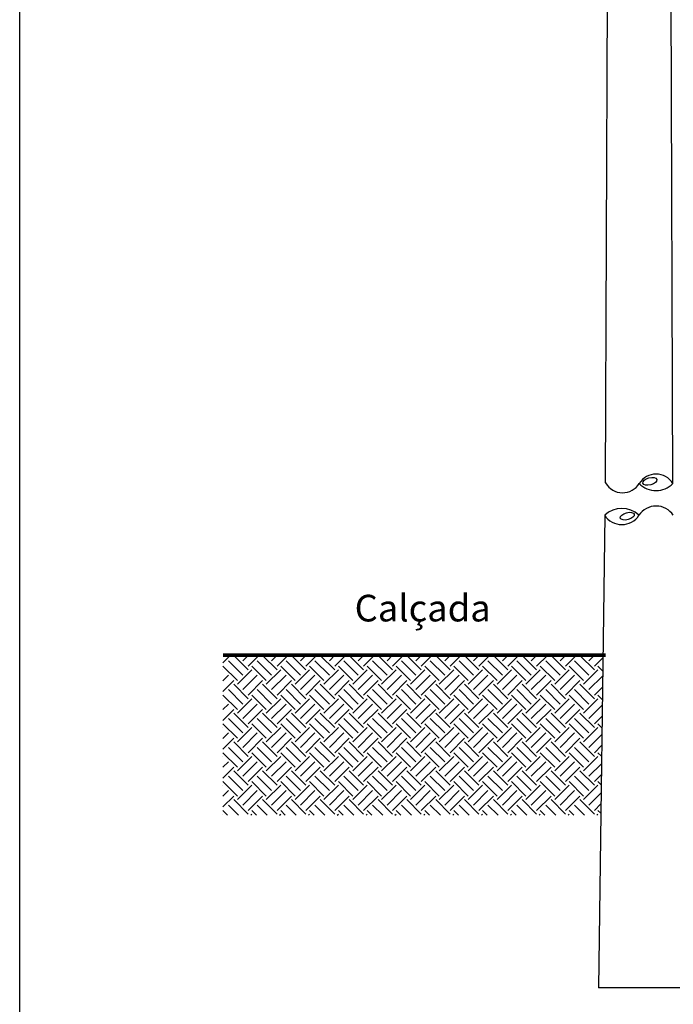
# Model space of a CAD drawing. Units: inches. Extents: x 13 to 36663, y 4 to 2776.
# Drawn here: x 13 to 479, y 486 to 1188 of the extents above; entities that cross this region are included whole.
import ezdxf

# ---------------------------------------------------------------- set-up
doc = ezdxf.new("R2010")
doc.units = ezdxf.units.IN
doc.header["$MEASUREMENT"] = 0
for name, color, linetype in [('HACHURA', 7, 'Continuous'), ('HASTE', 7, 'Continuous'), ('REFERENCIA', 250, 'Continuous')]:
    doc.layers.add(name, color=color, linetype=linetype)
doc.styles.add('ROMANS', font='romans.shx', dxfattribs={"oblique": 15, "height": 6.5})

msp = doc.modelspace()

# ---------------------------------------------------------------- linework, layer by layer
msp.add_lwpolyline([(13.39, 2620.53), (2857.37, 2620.53), (2857.37, 4.47), (13.39, 4.47)], close=True)
at = {"const_width": 2.49, "elevation": -0.83}
msp.add_lwpolyline([(431.16, 735.19), (158.24, 735.19)], dxfattribs=at)
at = {"layer": 'HACHURA', "color": 8}
for p, q in [((158.24, 729.84, -0.83), (163.59, 735.19, -0.83)), ((172.44, 720.91, -0.83), (162.16, 731.19, -0.83)), ((176.3, 724.76, -0.83), (166.02, 735.05, -0.83)), ((168.59, 735.05, -0.83), (168.73, 735.19, -0.83)), ((172.44, 731.19, -0.83), (176.44, 735.19, -0.83)), ((176.3, 727.33, -0.83), (184.15, 735.19, -0.83)), ((193, 720.91, -0.83), (182.72, 731.19, -0.83)), ((196.86, 724.76, -0.83), (186.58, 735.05, -0.83)), ((189.15, 735.05, -0.83), (189.29, 735.19, -0.83)), ((193, 731.19, -0.83), (197, 735.19, -0.83)), ((196.86, 727.33, -0.83), (204.71, 735.19, -0.83)), ((213.57, 720.91, -0.83), (203.29, 731.19, -0.83)), ((217.42, 724.76, -0.83), (207.14, 735.05, -0.83)), ((209.71, 735.05, -0.83), (209.85, 735.19, -0.83)), ((213.57, 731.19, -0.83), (217.57, 735.19, -0.83)), ((217.42, 727.33, -0.83), (225.28, 735.19, -0.83)), ((234.13, 720.91, -0.83), (223.85, 731.19, -0.83)), ((237.98, 724.76, -0.83), (227.7, 735.05, -0.83)), ((230.27, 735.05, -0.83), (230.42, 735.19, -0.83)), ((234.13, 731.19, -0.83), (238.13, 735.19, -0.83)), ((237.98, 727.33, -0.83), (245.84, 735.19, -0.83)), ((254.69, 720.91, -0.83), (244.41, 731.19, -0.83)), ((258.55, 724.76, -0.83), (248.27, 735.05, -0.83)), ((250.84, 735.05, -0.83), (250.98, 735.19, -0.83)), ((254.69, 731.19, -0.83), (258.69, 735.19, -0.83)), ((258.55, 727.33, -0.83), (266.4, 735.19, -0.83)), ((275.25, 720.91, -0.83), (264.97, 731.19, -0.83)), ((279.11, 724.76, -0.83), (268.83, 735.05, -0.83)), ((271.4, 735.05, -0.83), (271.54, 735.19, -0.83)), ((275.25, 731.19, -0.83), (279.25, 735.19, -0.83)), ((279.11, 727.33, -0.83), (286.96, 735.19, -0.83)), ((295.82, 720.91, -0.83), (285.54, 731.19, -0.83)), ((299.67, 724.76, -0.83), (289.39, 735.05, -0.83)), ((291.96, 735.05, -0.83), (292.1, 735.19, -0.83)), ((295.82, 731.19, -0.83), (299.82, 735.19, -0.83)), ((299.67, 727.33, -0.83), (307.53, 735.19, -0.83)), ((316.38, 720.91, -0.83), (306.1, 731.19, -0.83)), ((320.23, 724.76, -0.83), (309.95, 735.05, -0.83)), ((312.52, 735.05, -0.83), (312.67, 735.19, -0.83)), ((316.38, 731.19, -0.83), (320.38, 735.19, -0.83)), ((320.23, 727.33, -0.83), (328.09, 735.19, -0.83)), ((336.94, 720.91, -0.83), (326.66, 731.19, -0.83)), ((340.8, 724.76, -0.83), (330.52, 735.05, -0.83)), ((333.09, 735.05, -0.83), (333.23, 735.19, -0.83)), ((336.94, 731.19, -0.83), (340.94, 735.19, -0.83)), ((340.8, 727.33, -0.83), (348.65, 735.19, -0.83)), ((357.5, 720.91, -0.83), (347.22, 731.19, -0.83)), ((361.36, 724.76, -0.83), (351.08, 735.05, -0.83)), ((353.65, 735.05, -0.83), (353.79, 735.19, -0.83)), ((357.5, 731.19, -0.83), (361.5, 735.19, -0.83)), ((361.36, 727.33, -0.83), (369.21, 735.19, -0.83)), ((378.07, 720.91, -0.83), (367.78, 731.19, -0.83)), ((381.92, 724.76, -0.83), (371.64, 735.05, -0.83)), ((374.21, 735.05, -0.83), (374.35, 735.19, -0.83)), ((378.07, 731.19, -0.83), (382.06, 735.19, -0.83)), ((381.92, 727.33, -0.83), (389.78, 735.19, -0.83)), ((398.63, 720.91, -0.83), (388.35, 731.19, -0.83)), ((402.48, 724.76, -0.83), (392.2, 735.05, -0.83)), ((394.77, 735.05, -0.83), (394.92, 735.19, -0.83)), ((398.63, 731.19, -0.83), (402.63, 735.19, -0.83)), ((402.48, 727.33, -0.83), (410.34, 735.19, -0.83)), ((419.19, 720.91, -0.83), (408.91, 731.19, -0.83)), ((423.05, 724.76, -0.83), (412.76, 735.05, -0.83)), ((415.34, 735.05, -0.83), (415.48, 735.19, -0.83)), ((419.19, 731.19, -0.83), (423.19, 735.19, -0.83)), ((423.05, 727.33, -0.83), (429.07, 733.36, -0.83)), ((158.24, 724.7, -0.83), (158.31, 724.76, -0.83)), ((168.59, 717.05, -0.83), (158.31, 727.33, -0.83)), ((168.59, 714.48, -0.83), (178.87, 724.76, -0.83)), ((189.15, 717.05, -0.83), (178.87, 727.33, -0.83)), ((189.15, 714.48, -0.83), (199.43, 724.76, -0.83)), ((209.71, 717.05, -0.83), (199.43, 727.33, -0.83)), ((209.71, 714.48, -0.83), (219.99, 724.76, -0.83)), ((230.27, 717.05, -0.83), (219.99, 727.33, -0.83)), ((230.27, 714.48, -0.83), (240.55, 724.76, -0.83)), ((250.84, 717.05, -0.83), (240.55, 727.33, -0.83)), ((250.84, 714.48, -0.83), (261.12, 724.76, -0.83)), ((271.4, 717.05, -0.83), (261.12, 727.33, -0.83)), ((271.4, 714.48, -0.83), (281.68, 724.76, -0.83)), ((291.96, 717.05, -0.83), (281.68, 727.33, -0.83)), ((291.96, 714.48, -0.83), (302.24, 724.76, -0.83)), ((312.52, 717.05, -0.83), (302.24, 727.33, -0.83)), ((312.52, 714.48, -0.83), (322.8, 724.76, -0.83)), ((333.09, 717.05, -0.83), (322.8, 727.33, -0.83)), ((333.09, 714.48, -0.83), (343.37, 724.76, -0.83)), ((353.65, 717.05, -0.83), (343.37, 727.33, -0.83)), ((353.65, 714.48, -0.83), (363.93, 724.76, -0.83)), ((374.21, 717.05, -0.83), (363.93, 727.33, -0.83)), ((374.21, 714.48, -0.83), (384.49, 724.76, -0.83)), ((394.77, 717.05, -0.83), (384.49, 727.33, -0.83)), ((394.77, 714.48, -0.83), (405.05, 724.76, -0.83)), ((415.34, 717.05, -0.83), (405.05, 727.33, -0.83)), ((415.34, 714.48, -0.83), (425.62, 724.76, -0.83)), ((428.95, 724, -0.83), (425.62, 727.33, -0.83)), ((158.24, 716.99, -0.83), (162.16, 720.91, -0.83)), ((158.24, 709.28, -0.83), (166.02, 717.05, -0.83)), ((172.44, 710.63, -0.83), (182.72, 720.91, -0.83)), ((176.3, 706.77, -0.83), (186.58, 717.05, -0.83)), ((193, 710.63, -0.83), (203.29, 720.91, -0.83)), ((196.86, 706.77, -0.83), (207.14, 717.05, -0.83)), ((213.57, 710.63, -0.83), (223.85, 720.91, -0.83)), ((217.42, 706.77, -0.83), (227.7, 717.05, -0.83)), ((234.13, 710.63, -0.83), (244.41, 720.91, -0.83)), ((237.98, 706.77, -0.83), (248.27, 717.05, -0.83)), ((254.69, 710.63, -0.83), (264.97, 720.91, -0.83)), ((258.55, 706.77, -0.83), (268.83, 717.05, -0.83)), ((275.25, 710.63, -0.83), (285.54, 720.91, -0.83)), ((279.11, 706.77, -0.83), (289.39, 717.05, -0.83)), ((295.82, 710.63, -0.83), (306.1, 720.91, -0.83)), ((299.67, 706.77, -0.83), (309.95, 717.05, -0.83)), ((316.38, 710.63, -0.83), (326.66, 720.91, -0.83)), ((320.23, 706.77, -0.83), (330.52, 717.05, -0.83)), ((336.94, 710.63, -0.83), (347.22, 720.91, -0.83)), ((340.8, 706.77, -0.83), (351.08, 717.05, -0.83)), ((357.5, 710.63, -0.83), (367.78, 720.91, -0.83)), ((361.36, 706.77, -0.83), (371.64, 717.05, -0.83)), ((378.07, 710.63, -0.83), (388.35, 720.91, -0.83)), ((381.92, 706.77, -0.83), (392.2, 717.05, -0.83)), ((398.63, 710.63, -0.83), (408.91, 720.91, -0.83)), ((402.48, 706.77, -0.83), (412.76, 717.05, -0.83)), ((419.19, 710.63, -0.83), (428.9, 720.34, -0.83)), ((172.44, 700.35, -0.83), (162.16, 710.63, -0.83)), ((176.3, 704.2, -0.83), (166.02, 714.48, -0.83)), ((193, 700.35, -0.83), (182.72, 710.63, -0.83)), ((196.86, 704.2, -0.83), (186.58, 714.48, -0.83)), ((213.57, 700.35, -0.83), (203.29, 710.63, -0.83)), ((217.42, 704.2, -0.83), (207.14, 714.48, -0.83)), ((234.13, 700.35, -0.83), (223.85, 710.63, -0.83)), ((237.98, 704.2, -0.83), (227.7, 714.48, -0.83)), ((254.69, 700.35, -0.83), (244.41, 710.63, -0.83)), ((258.55, 704.2, -0.83), (248.27, 714.48, -0.83)), ((275.25, 700.35, -0.83), (264.97, 710.63, -0.83)), ((279.11, 704.2, -0.83), (268.83, 714.48, -0.83)), ((295.82, 700.35, -0.83), (285.54, 710.63, -0.83)), ((299.67, 704.2, -0.83), (289.39, 714.48, -0.83)), ((316.38, 700.35, -0.83), (306.1, 710.63, -0.83)), ((320.23, 704.2, -0.83), (309.95, 714.48, -0.83)), ((336.94, 700.35, -0.83), (326.66, 710.63, -0.83)), ((340.8, 704.2, -0.83), (330.52, 714.48, -0.83)), ((357.5, 700.35, -0.83), (347.22, 710.63, -0.83)), ((361.36, 704.2, -0.83), (351.08, 714.48, -0.83)), ((378.07, 700.35, -0.83), (367.78, 710.63, -0.83)), ((381.92, 704.2, -0.83), (371.64, 714.48, -0.83)), ((398.63, 700.35, -0.83), (388.35, 710.63, -0.83)), ((402.48, 704.2, -0.83), (392.2, 714.48, -0.83)), ((419.19, 700.35, -0.83), (408.91, 710.63, -0.83)), ((423.05, 704.2, -0.83), (412.76, 714.48, -0.83)), ((423.05, 706.77, -0.83), (428.8, 712.52, -0.83)), ((158.24, 704.14, -0.83), (158.31, 704.2, -0.83)), ((168.59, 696.49, -0.83), (158.31, 706.77, -0.83)), ((168.59, 693.92, -0.83), (178.87, 704.2, -0.83)), ((189.15, 696.49, -0.83), (178.87, 706.77, -0.83)), ((189.15, 693.92, -0.83), (199.43, 704.2, -0.83)), ((209.71, 696.49, -0.83), (199.43, 706.77, -0.83)), ((209.71, 693.92, -0.83), (219.99, 704.2, -0.83)), ((230.27, 696.49, -0.83), (219.99, 706.77, -0.83)), ((230.27, 693.92, -0.83), (240.55, 704.2, -0.83)), ((250.84, 696.49, -0.83), (240.55, 706.77, -0.83)), ((250.84, 693.92, -0.83), (261.12, 704.2, -0.83)), ((271.4, 696.49, -0.83), (261.12, 706.77, -0.83)), ((271.4, 693.92, -0.83), (281.68, 704.2, -0.83)), ((291.96, 696.49, -0.83), (281.68, 706.77, -0.83)), ((291.96, 693.92, -0.83), (302.24, 704.2, -0.83)), ((312.52, 696.49, -0.83), (302.24, 706.77, -0.83)), ((312.52, 693.92, -0.83), (322.8, 704.2, -0.83)), ((333.09, 696.49, -0.83), (322.8, 706.77, -0.83)), ((333.09, 693.92, -0.83), (343.37, 704.2, -0.83)), ((353.65, 696.49, -0.83), (343.37, 706.77, -0.83)), ((353.65, 693.92, -0.83), (363.93, 704.2, -0.83)), ((374.21, 696.49, -0.83), (363.93, 706.77, -0.83)), ((374.21, 693.92, -0.83), (384.49, 704.2, -0.83)), ((394.77, 696.49, -0.83), (384.49, 706.77, -0.83)), ((394.77, 693.92, -0.83), (405.05, 704.2, -0.83)), ((415.34, 696.49, -0.83), (405.05, 706.77, -0.83)), ((415.34, 693.92, -0.83), (425.62, 704.2, -0.83)), ((428.68, 703.7, -0.83), (425.62, 706.77, -0.83)), ((158.24, 696.43, -0.83), (162.16, 700.35, -0.83)), ((158.24, 688.72, -0.83), (166.02, 696.49, -0.83)), ((172.44, 690.06, -0.83), (182.72, 700.35, -0.83)), ((176.3, 686.21, -0.83), (186.58, 696.49, -0.83)), ((193, 690.06, -0.83), (203.29, 700.35, -0.83)), ((196.86, 686.21, -0.83), (207.14, 696.49, -0.83)), ((213.57, 690.06, -0.83), (223.85, 700.35, -0.83)), ((217.42, 686.21, -0.83), (227.7, 696.49, -0.83)), ((234.13, 690.06, -0.83), (244.41, 700.35, -0.83)), ((237.98, 686.21, -0.83), (248.27, 696.49, -0.83)), ((254.69, 690.06, -0.83), (264.97, 700.35, -0.83)), ((258.55, 686.21, -0.83), (268.83, 696.49, -0.83)), ((275.25, 690.06, -0.83), (285.54, 700.35, -0.83)), ((279.11, 686.21, -0.83), (289.39, 696.49, -0.83)), ((295.82, 690.06, -0.83), (306.1, 700.35, -0.83)), ((299.67, 686.21, -0.83), (309.95, 696.49, -0.83)), ((316.38, 690.06, -0.83), (326.66, 700.35, -0.83)), ((320.23, 686.21, -0.83), (330.52, 696.49, -0.83)), ((336.94, 690.06, -0.83), (347.22, 700.35, -0.83)), ((340.8, 686.21, -0.83), (351.08, 696.49, -0.83)), ((357.5, 690.06, -0.83), (367.78, 700.35, -0.83)), ((361.36, 686.21, -0.83), (371.64, 696.49, -0.83)), ((378.07, 690.06, -0.83), (388.35, 700.35, -0.83)), ((381.92, 686.21, -0.83), (392.2, 696.49, -0.83)), ((398.63, 690.06, -0.83), (408.91, 700.35, -0.83)), ((402.48, 686.21, -0.83), (412.76, 696.49, -0.83)), ((419.19, 690.06, -0.83), (428.63, 699.5, -0.83)), ((172.44, 679.78, -0.83), (162.16, 690.06, -0.83)), ((176.3, 683.64, -0.83), (166.02, 693.92, -0.83)), ((193, 679.78, -0.83), (182.72, 690.06, -0.83)), ((196.86, 683.64, -0.83), (186.58, 693.92, -0.83)), ((213.57, 679.78, -0.83), (203.29, 690.06, -0.83)), ((217.42, 683.64, -0.83), (207.14, 693.92, -0.83)), ((234.13, 679.78, -0.83), (223.85, 690.06, -0.83)), ((237.98, 683.64, -0.83), (227.7, 693.92, -0.83)), ((254.69, 679.78, -0.83), (244.41, 690.06, -0.83)), ((258.55, 683.64, -0.83), (248.27, 693.92, -0.83)), ((275.25, 679.78, -0.83), (264.97, 690.06, -0.83)), ((279.11, 683.64, -0.83), (268.83, 693.92, -0.83)), ((295.82, 679.78, -0.83), (285.54, 690.06, -0.83)), ((299.67, 683.64, -0.83), (289.39, 693.92, -0.83)), ((316.38, 679.78, -0.83), (306.1, 690.06, -0.83)), ((320.23, 683.64, -0.83), (309.95, 693.92, -0.83)), ((336.94, 679.78, -0.83), (326.66, 690.06, -0.83)), ((340.8, 683.64, -0.83), (330.52, 693.92, -0.83)), ((357.5, 679.78, -0.83), (347.22, 690.06, -0.83)), ((361.36, 683.64, -0.83), (351.08, 693.92, -0.83)), ((378.07, 679.78, -0.83), (367.78, 690.06, -0.83)), ((381.92, 683.64, -0.83), (371.64, 693.92, -0.83)), ((398.63, 679.78, -0.83), (388.35, 690.06, -0.83)), ((402.48, 683.64, -0.83), (392.2, 693.92, -0.83)), ((419.19, 679.78, -0.83), (408.91, 690.06, -0.83)), ((423.05, 683.64, -0.83), (412.76, 693.92, -0.83)), ((423.05, 686.21, -0.83), (428.53, 691.69, -0.83)), ((158.24, 683.58, -0.83), (158.31, 683.64, -0.83)), ((168.59, 675.93, -0.83), (158.31, 686.21, -0.83)), ((168.59, 673.36, -0.83), (178.87, 683.64, -0.83)), ((189.15, 675.93, -0.83), (178.87, 686.21, -0.83)), ((189.15, 673.36, -0.83), (199.43, 683.64, -0.83)), ((209.71, 675.93, -0.83), (199.43, 686.21, -0.83)), ((209.71, 673.36, -0.83), (219.99, 683.64, -0.83)), ((230.27, 675.93, -0.83), (219.99, 686.21, -0.83)), ((230.27, 673.36, -0.83), (240.55, 683.64, -0.83)), ((250.84, 675.93, -0.83), (240.55, 686.21, -0.83)), ((250.84, 673.36, -0.83), (261.12, 683.64, -0.83)), ((271.4, 675.93, -0.83), (261.12, 686.21, -0.83)), ((271.4, 673.36, -0.83), (281.68, 683.64, -0.83)), ((291.96, 675.93, -0.83), (281.68, 686.21, -0.83)), ((291.96, 673.36, -0.83), (302.24, 683.64, -0.83)), ((312.52, 675.93, -0.83), (302.24, 686.21, -0.83)), ((312.52, 673.36, -0.83), (322.8, 683.64, -0.83)), ((333.09, 675.93, -0.83), (322.8, 686.21, -0.83)), ((333.09, 673.36, -0.83), (343.37, 683.64, -0.83)), ((353.65, 675.93, -0.83), (343.37, 686.21, -0.83)), ((353.65, 673.36, -0.83), (363.93, 683.64, -0.83)), ((374.21, 675.93, -0.83), (363.93, 686.21, -0.83)), ((374.21, 673.36, -0.83), (384.49, 683.64, -0.83)), ((394.77, 675.93, -0.83), (384.49, 686.21, -0.83)), ((394.77, 673.36, -0.83), (405.05, 683.64, -0.83)), ((415.34, 675.93, -0.83), (405.05, 686.21, -0.83)), ((415.34, 673.36, -0.83), (425.62, 683.64, -0.83)), ((428.42, 683.41, -0.83), (425.62, 686.21, -0.83)), ((158.24, 675.87, -0.83), (162.16, 679.78, -0.83)), ((158.24, 668.16, -0.83), (166.02, 675.93, -0.83)), ((172.44, 669.5, -0.83), (182.72, 679.78, -0.83)), ((176.3, 665.65, -0.83), (186.58, 675.93, -0.83)), ((193, 669.5, -0.83), (203.29, 679.78, -0.83)), ((196.86, 665.65, -0.83), (207.14, 675.93, -0.83)), ((213.57, 669.5, -0.83), (223.85, 679.78, -0.83)), ((217.42, 665.65, -0.83), (227.7, 675.93, -0.83)), ((234.13, 669.5, -0.83), (244.41, 679.78, -0.83)), ((237.98, 665.65, -0.83), (248.27, 675.93, -0.83)), ((254.69, 669.5, -0.83), (264.97, 679.78, -0.83)), ((258.55, 665.65, -0.83), (268.83, 675.93, -0.83)), ((275.25, 669.5, -0.83), (285.54, 679.78, -0.83)), ((279.11, 665.65, -0.83), (289.39, 675.93, -0.83)), ((295.82, 669.5, -0.83), (306.1, 679.78, -0.83)), ((299.67, 665.65, -0.83), (309.95, 675.93, -0.83)), ((316.38, 669.5, -0.83), (326.66, 679.78, -0.83)), ((320.23, 665.65, -0.83), (330.52, 675.93, -0.83)), ((336.94, 669.5, -0.83), (347.22, 679.78, -0.83)), ((340.8, 665.65, -0.83), (351.08, 675.93, -0.83)), ((357.5, 669.5, -0.83), (367.78, 679.78, -0.83)), ((361.36, 665.65, -0.83), (371.64, 675.93, -0.83)), ((378.07, 669.5, -0.83), (388.35, 679.78, -0.83)), ((381.92, 665.65, -0.83), (392.2, 675.93, -0.83)), ((398.63, 669.5, -0.83), (408.91, 679.78, -0.83)), ((402.48, 665.65, -0.83), (412.76, 675.93, -0.83)), ((419.19, 669.5, -0.83), (428.36, 678.67, -0.83)), ((172.44, 659.22, -0.83), (162.16, 669.5, -0.83)), ((176.3, 663.08, -0.83), (166.02, 673.36, -0.83)), ((193, 659.22, -0.83), (182.72, 669.5, -0.83)), ((196.86, 663.08, -0.83), (186.58, 673.36, -0.83)), ((213.57, 659.22, -0.83), (203.29, 669.5, -0.83)), ((217.42, 663.08, -0.83), (207.14, 673.36, -0.83)), ((234.13, 659.22, -0.83), (223.85, 669.5, -0.83)), ((237.98, 663.08, -0.83), (227.7, 673.36, -0.83)), ((254.69, 659.22, -0.83), (244.41, 669.5, -0.83)), ((258.55, 663.08, -0.83), (248.27, 673.36, -0.83)), ((275.25, 659.22, -0.83), (264.97, 669.5, -0.83)), ((279.11, 663.08, -0.83), (268.83, 673.36, -0.83)), ((295.82, 659.22, -0.83), (285.54, 669.5, -0.83)), ((299.67, 663.08, -0.83), (289.39, 673.36, -0.83)), ((316.38, 659.22, -0.83), (306.1, 669.5, -0.83)), ((320.23, 663.08, -0.83), (309.95, 673.36, -0.83)), ((336.94, 659.22, -0.83), (326.66, 669.5, -0.83)), ((340.8, 663.08, -0.83), (330.52, 673.36, -0.83)), ((357.5, 659.22, -0.83), (347.22, 669.5, -0.83)), ((361.36, 663.08, -0.83), (351.08, 673.36, -0.83)), ((378.07, 659.22, -0.83), (367.78, 669.5, -0.83)), ((381.92, 663.08, -0.83), (371.64, 673.36, -0.83)), ((398.63, 659.22, -0.83), (388.35, 669.5, -0.83)), ((402.48, 663.08, -0.83), (392.2, 673.36, -0.83)), ((419.19, 659.22, -0.83), (408.91, 669.5, -0.83)), ((423.05, 663.08, -0.83), (412.76, 673.36, -0.83)), ((423.05, 665.65, -0.83), (428.25, 670.86, -0.83)), ((158.24, 663.02, -0.83), (158.31, 663.08, -0.83)), ((168.59, 655.37, -0.83), (158.31, 665.65, -0.83)), ((168.59, 652.8, -0.83), (178.87, 663.08, -0.83)), ((189.15, 655.37, -0.83), (178.87, 665.65, -0.83)), ((189.15, 652.8, -0.83), (199.43, 663.08, -0.83)), ((209.71, 655.37, -0.83), (199.43, 665.65, -0.83)), ((209.71, 652.8, -0.83), (219.99, 663.08, -0.83)), ((230.27, 655.37, -0.83), (219.99, 665.65, -0.83)), ((230.27, 652.8, -0.83), (240.55, 663.08, -0.83)), ((250.84, 655.37, -0.83), (240.55, 665.65, -0.83)), ((250.84, 652.8, -0.83), (261.12, 663.08, -0.83)), ((271.4, 655.37, -0.83), (261.12, 665.65, -0.83)), ((271.4, 652.8, -0.83), (281.68, 663.08, -0.83)), ((291.96, 655.37, -0.83), (281.68, 665.65, -0.83)), ((291.96, 652.8, -0.83), (302.24, 663.08, -0.83)), ((312.52, 655.37, -0.83), (302.24, 665.65, -0.83)), ((312.52, 652.8, -0.83), (322.8, 663.08, -0.83)), ((333.09, 655.37, -0.83), (322.8, 665.65, -0.83)), ((333.09, 652.8, -0.83), (343.37, 663.08, -0.83)), ((353.65, 655.37, -0.83), (343.37, 665.65, -0.83)), ((353.65, 652.8, -0.83), (363.93, 663.08, -0.83)), ((374.21, 655.37, -0.83), (363.93, 665.65, -0.83)), ((374.21, 652.8, -0.83), (384.49, 663.08, -0.83)), ((394.77, 655.37, -0.83), (384.49, 665.65, -0.83)), ((394.77, 652.8, -0.83), (405.05, 663.08, -0.83)), ((415.34, 655.37, -0.83), (405.05, 665.65, -0.83)), ((415.34, 652.8, -0.83), (425.62, 663.08, -0.83)), ((428.15, 663.11, -0.83), (425.62, 665.65, -0.83)), ((158.24, 655.31, -0.83), (162.16, 659.22, -0.83)), ((158.24, 647.59, -0.83), (166.02, 655.37, -0.83)), ((172.44, 648.94, -0.83), (182.72, 659.22, -0.83)), ((176.3, 645.08, -0.83), (186.58, 655.37, -0.83)), ((193, 648.94, -0.83), (203.29, 659.22, -0.83)), ((196.86, 645.08, -0.83), (207.14, 655.37, -0.83)), ((213.57, 648.94, -0.83), (223.85, 659.22, -0.83)), ((217.42, 645.08, -0.83), (227.7, 655.37, -0.83)), ((234.13, 648.94, -0.83), (244.41, 659.22, -0.83)), ((237.98, 645.08, -0.83), (248.27, 655.37, -0.83)), ((254.69, 648.94, -0.83), (264.97, 659.22, -0.83)), ((258.55, 645.08, -0.83), (268.83, 655.37, -0.83)), ((275.25, 648.94, -0.83), (285.54, 659.22, -0.83)), ((279.11, 645.08, -0.83), (289.39, 655.37, -0.83)), ((295.82, 648.94, -0.83), (306.1, 659.22, -0.83)), ((299.67, 645.08, -0.83), (309.95, 655.37, -0.83)), ((316.38, 648.94, -0.83), (326.66, 659.22, -0.83)), ((320.23, 645.08, -0.83), (330.52, 655.37, -0.83)), ((336.94, 648.94, -0.83), (347.22, 659.22, -0.83)), ((340.8, 645.08, -0.83), (351.08, 655.37, -0.83)), ((357.5, 648.94, -0.83), (367.78, 659.22, -0.83)), ((361.36, 645.08, -0.83), (371.64, 655.37, -0.83)), ((378.07, 648.94, -0.83), (388.35, 659.22, -0.83)), ((381.92, 645.08, -0.83), (392.2, 655.37, -0.83)), ((398.63, 648.94, -0.83), (408.91, 659.22, -0.83)), ((402.48, 645.08, -0.83), (412.76, 655.37, -0.83)), ((419.19, 648.94, -0.83), (428.08, 657.83, -0.83)), ((172.44, 638.66, -0.83), (162.16, 648.94, -0.83)), ((176.3, 642.51, -0.83), (166.02, 652.8, -0.83)), ((193, 638.66, -0.83), (182.72, 648.94, -0.83)), ((196.86, 642.51, -0.83), (186.58, 652.8, -0.83)), ((213.57, 638.66, -0.83), (203.29, 648.94, -0.83)), ((217.42, 642.51, -0.83), (207.14, 652.8, -0.83)), ((234.13, 638.66, -0.83), (223.85, 648.94, -0.83)), ((237.98, 642.51, -0.83), (227.7, 652.8, -0.83)), ((254.69, 638.66, -0.83), (244.41, 648.94, -0.83)), ((258.55, 642.51, -0.83), (248.27, 652.8, -0.83)), ((275.25, 638.66, -0.83), (264.97, 648.94, -0.83)), ((279.11, 642.51, -0.83), (268.83, 652.8, -0.83)), ((295.82, 638.66, -0.83), (285.54, 648.94, -0.83)), ((299.67, 642.51, -0.83), (289.39, 652.8, -0.83)), ((316.38, 638.66, -0.83), (306.1, 648.94, -0.83)), ((320.23, 642.51, -0.83), (309.95, 652.8, -0.83)), ((336.94, 638.66, -0.83), (326.66, 648.94, -0.83)), ((340.8, 642.51, -0.83), (330.52, 652.8, -0.83)), ((357.5, 638.66, -0.83), (347.22, 648.94, -0.83)), ((361.36, 642.51, -0.83), (351.08, 652.8, -0.83)), ((378.07, 638.66, -0.83), (367.78, 648.94, -0.83)), ((381.92, 642.51, -0.83), (371.64, 652.8, -0.83)), ((398.63, 638.66, -0.83), (388.35, 648.94, -0.83)), ((402.48, 642.51, -0.83), (392.2, 652.8, -0.83)), ((419.19, 638.66, -0.83), (408.91, 648.94, -0.83)), ((423.05, 642.51, -0.83), (412.76, 652.8, -0.83)), ((423.05, 645.08, -0.83), (427.98, 650.02, -0.83)), ((158.24, 642.45, -0.83), (158.31, 642.51, -0.83)), ((168.59, 634.8, -0.83), (158.31, 645.08, -0.83)), ((168.59, 632.23, -0.83), (178.87, 642.51, -0.83)), ((189.15, 634.8, -0.83), (178.87, 645.08, -0.83)), ((189.15, 632.23, -0.83), (199.43, 642.51, -0.83)), ((209.71, 634.8, -0.83), (199.43, 645.08, -0.83)), ((209.71, 632.23, -0.83), (219.99, 642.51, -0.83)), ((230.27, 634.8, -0.83), (219.99, 645.08, -0.83)), ((230.27, 632.23, -0.83), (240.55, 642.51, -0.83)), ((250.84, 634.8, -0.83), (240.55, 645.08, -0.83)), ((250.84, 632.23, -0.83), (261.12, 642.51, -0.83)), ((271.4, 634.8, -0.83), (261.12, 645.08, -0.83)), ((271.4, 632.23, -0.83), (281.68, 642.51, -0.83)), ((291.96, 634.8, -0.83), (281.68, 645.08, -0.83)), ((291.96, 632.23, -0.83), (302.24, 642.51, -0.83)), ((312.52, 634.8, -0.83), (302.24, 645.08, -0.83)), ((312.52, 632.23, -0.83), (322.8, 642.51, -0.83)), ((333.09, 634.8, -0.83), (322.8, 645.08, -0.83)), ((333.09, 632.23, -0.83), (343.37, 642.51, -0.83)), ((353.65, 634.8, -0.83), (343.37, 645.08, -0.83)), ((353.65, 632.23, -0.83), (363.93, 642.51, -0.83)), ((374.21, 634.8, -0.83), (363.93, 645.08, -0.83)), ((374.21, 632.23, -0.83), (384.49, 642.51, -0.83)), ((394.77, 634.8, -0.83), (384.49, 645.08, -0.83)), ((394.77, 632.23, -0.83), (405.05, 642.51, -0.83)), ((415.34, 634.8, -0.83), (405.05, 645.08, -0.83)), ((415.34, 632.23, -0.83), (425.62, 642.51, -0.83)), ((427.89, 642.81, -0.83), (425.62, 645.08, -0.83)), ((158.24, 634.74, -0.83), (162.16, 638.66, -0.83)), ((158.24, 627.03, -0.83), (166.02, 634.8, -0.83)), ((176.3, 621.95, -0.83), (166.02, 632.23, -0.83)), ((172.44, 628.38, -0.83), (182.72, 638.66, -0.83)), ((176.3, 624.52, -0.83), (186.58, 634.8, -0.83)), ((196.86, 621.95, -0.83), (186.58, 632.23, -0.83)), ((193, 628.38, -0.83), (203.29, 638.66, -0.83)), ((196.86, 624.52, -0.83), (207.14, 634.8, -0.83)), ((217.42, 621.95, -0.83), (207.14, 632.23, -0.83)), ((213.57, 628.38, -0.83), (223.85, 638.66, -0.83)), ((217.42, 624.52, -0.83), (227.7, 634.8, -0.83)), ((237.98, 621.95, -0.83), (227.7, 632.23, -0.83)), ((234.13, 628.38, -0.83), (244.41, 638.66, -0.83)), ((237.98, 624.52, -0.83), (248.27, 634.8, -0.83)), ((258.55, 621.95, -0.83), (248.27, 632.23, -0.83)), ((254.69, 628.38, -0.83), (264.97, 638.66, -0.83)), ((258.55, 624.52, -0.83), (268.83, 634.8, -0.83)), ((279.11, 621.95, -0.83), (268.83, 632.23, -0.83)), ((275.25, 628.38, -0.83), (285.54, 638.66, -0.83)), ((279.11, 624.52, -0.83), (289.39, 634.8, -0.83)), ((299.67, 621.95, -0.83), (289.39, 632.23, -0.83)), ((295.82, 628.38, -0.83), (306.1, 638.66, -0.83)), ((299.67, 624.52, -0.83), (309.95, 634.8, -0.83)), ((320.23, 621.95, -0.83), (309.95, 632.23, -0.83)), ((316.38, 628.38, -0.83), (326.66, 638.66, -0.83)), ((320.23, 624.52, -0.83), (330.52, 634.8, -0.83)), ((340.8, 621.95, -0.83), (330.52, 632.23, -0.83)), ((336.94, 628.38, -0.83), (347.22, 638.66, -0.83)), ((340.8, 624.52, -0.83), (351.08, 634.8, -0.83)), ((361.36, 621.95, -0.83), (351.08, 632.23, -0.83)), ((357.5, 628.38, -0.83), (367.78, 638.66, -0.83)), ((361.36, 624.52, -0.83), (371.64, 634.8, -0.83)), ((381.92, 621.95, -0.83), (371.64, 632.23, -0.83)), ((378.07, 628.38, -0.83), (388.35, 638.66, -0.83)), ((381.92, 624.52, -0.83), (392.2, 634.8, -0.83)), ((402.48, 621.95, -0.83), (392.2, 632.23, -0.83)), ((398.63, 628.38, -0.83), (408.91, 638.66, -0.83)), ((402.48, 624.52, -0.83), (412.76, 634.8, -0.83)), ((423.05, 621.95, -0.83), (412.76, 632.23, -0.83)), ((419.19, 628.38, -0.83), (427.81, 637, -0.83)), ((169.33, 621.21, -0.83), (162.16, 628.38, -0.83)), ((189.9, 621.21, -0.83), (182.72, 628.38, -0.83)), ((210.46, 621.21, -0.83), (203.29, 628.38, -0.83)), ((231.02, 621.21, -0.83), (223.85, 628.38, -0.83)), ((251.58, 621.21, -0.83), (244.41, 628.38, -0.83)), ((272.14, 621.21, -0.83), (264.97, 628.38, -0.83)), ((292.71, 621.21, -0.83), (285.54, 628.38, -0.83)), ((313.27, 621.21, -0.83), (306.1, 628.38, -0.83)), ((333.83, 621.21, -0.83), (326.66, 628.38, -0.83)), ((354.39, 621.21, -0.83), (347.22, 628.38, -0.83)), ((374.96, 621.21, -0.83), (367.78, 628.38, -0.83)), ((395.52, 621.21, -0.83), (388.35, 628.38, -0.83)), ((416.08, 621.21, -0.83), (408.91, 628.38, -0.83)), ((423.05, 624.52, -0.83), (427.71, 629.19, -0.83)), ((158.24, 621.89, -0.83), (158.31, 621.95, -0.83)), ((161.62, 621.21, -0.83), (158.31, 624.52, -0.83)), ((178.12, 621.21, -0.83), (178.87, 621.95, -0.83)), ((182.18, 621.21, -0.83), (178.87, 624.52, -0.83)), ((198.68, 621.21, -0.83), (199.43, 621.95, -0.83)), ((202.75, 621.21, -0.83), (199.43, 624.52, -0.83)), ((219.25, 621.21, -0.83), (219.99, 621.95, -0.83)), ((223.31, 621.21, -0.83), (219.99, 624.52, -0.83)), ((239.81, 621.21, -0.83), (240.55, 621.95, -0.83)), ((243.87, 621.21, -0.83), (240.55, 624.52, -0.83)), ((260.37, 621.21, -0.83), (261.12, 621.95, -0.83)), ((264.43, 621.21, -0.83), (261.12, 624.52, -0.83)), ((280.93, 621.21, -0.83), (281.68, 621.95, -0.83)), ((285, 621.21, -0.83), (281.68, 624.52, -0.83)), ((301.5, 621.21, -0.83), (302.24, 621.95, -0.83)), ((305.56, 621.21, -0.83), (302.24, 624.52, -0.83)), ((322.06, 621.21, -0.83), (322.8, 621.95, -0.83)), ((326.12, 621.21, -0.83), (322.8, 624.52, -0.83)), ((342.62, 621.21, -0.83), (343.37, 621.95, -0.83)), ((346.68, 621.21, -0.83), (343.37, 624.52, -0.83)), ((363.18, 621.21, -0.83), (363.93, 621.95, -0.83)), ((367.25, 621.21, -0.83), (363.93, 624.52, -0.83)), ((383.75, 621.21, -0.83), (384.49, 621.95, -0.83)), ((387.81, 621.21, -0.83), (384.49, 624.52, -0.83)), ((404.31, 621.21, -0.83), (405.05, 621.95, -0.83)), ((408.37, 621.21, -0.83), (405.05, 624.52, -0.83)), ((424.87, 621.21, -0.83), (425.62, 621.95, -0.83)), ((427.62, 622.52, -0.83), (425.62, 624.52, -0.83))]:
    msp.add_line(p, q, dxfattribs=at)
at = {"layer": 'REFERENCIA', "linetype": 'Continuous'}
for p, q in [((431.1, 857.98, -0.83), (433.57, 1529.59, -0.83)), ((479, 857.64, -0.83), (476.53, 1529.6, -0.83)), ((430.4, 834.94, -0.83), (426, 498.14, -0.83)), ((484.08, 498.14, -0.83), (426, 498.14, -0.83))]:
    msp.add_line(p, q, dxfattribs=at)
at = {"layer": 'REFERENCIA'}
for centre, radius, start, end in [((467.02, 850.12, -0.83), 14.14, 32.1282, 147.8718), ((443.18, 864.98, -0.83), 13.96, 210.10151, 328.28278), ((467.02, 869.33, -0.83), 16.73, 224.31649, 315.68351), ((442.63, 821.87, -0.83), 17.9, 46.90439, 133.09561), ((467.09, 826.95, -0.83), 14.61, 33.17219, 146.82781), ((442.63, 842.94, -0.83), 14.61, 213.17219, 326.82781)]:
    msp.add_arc(centre, radius, start, end, dxfattribs=at)
for centre in [(462.6, 859.12, -0.83), (446.53, 834.32, -0.83)]:
    msp.add_ellipse(centre, major_axis=(-4.98, -1.33), ratio=0.497068, dxfattribs=at)

# ---------------------------------------------------------------- texts
at = {"layer": 'HASTE', "color": 7, "insert": (252.15, 778.27), "char_height": 19.012, "attachment_point": 1, "style": 'ROMANS'}
msp.add_mtext_dynamic_manual_height_columns('Calçada', width=178.6322, gutter_width=12.5, heights=[0], dxfattribs=at)

doc.saveas('drawing.dxf')
